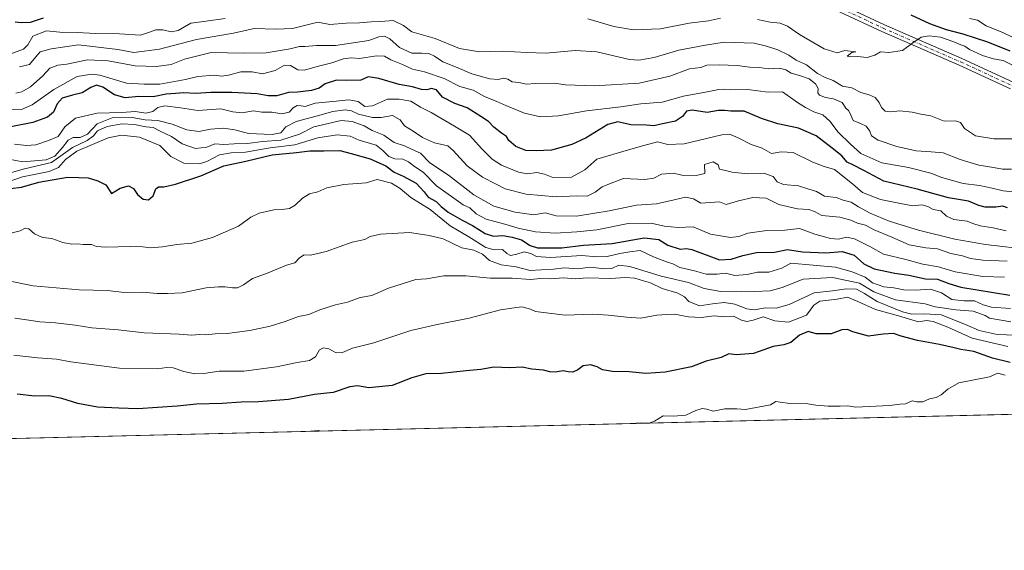
# Model space of a CAD drawing. Units: metres. Extents: x 665217 to 668680, y 4739666 to 4745420.
# Drawn here: x 667228 to 667645, y 4739666 to 4739891 of the extents above; entities that cross this region are included whole.
import ezdxf

# ---------------------------------------------------------------- set-up
doc = ezdxf.new("R2010")
doc.units = ezdxf.units.M
doc.header["$MEASUREMENT"] = 0
doc.linetypes.add('DGN Style 4', pattern=[2.6384748266838614, 1.318413404963828, -0.6592067024819142, 0.001648016756204785, -0.6592067024819142])
for name, color, linetype, lineweight in [('Arbolado forestal CxS', 92, 'Continuous', 0), ('Camino Cxs', 7, 'Continuous', 0), ('Camino eje', 30, 'DGN Style 4', 13), ('Comarca CxS', 21, 'Continuous', 0), ('Comunidad Autónoma CxS', 142, 'Continuous', 0), ('Curva de nivel maestra', 30, 'Continuous', 30), ('Curva de nivel normal', 30, 'Continuous', 0), ('Municipio CxS', 4, 'Continuous', 0), ('Provincia CxS', 1, 'Continuous', 0)]:
    doc.layers.add(name, color=color, linetype=linetype, lineweight=lineweight)

msp = doc.modelspace()

# ---------------------------------------------------------------- linework, layer by layer
at = {"layer": 'Arbolado forestal CxS', "color": 92, "linetype": 'Continuous', "lineweight": 0, "extrusion": (-0.07496864793993735, -0.001816065369224585, 0.9971842376073905), "elevation": -57907.85400306479, "flags": 128}
msp.add_lwpolyline([(-4722165.29620922, 780415.5866674832), (-4722165.29620922, 779174.4771301796)], dxfattribs=at)
at = {"layer": 'Arbolado forestal CxS', "color": 92, "linetype": 'Continuous', "lineweight": 0}
msp.add_polyline3d([(668650.1586999996, 4739748.222300001, 712.4937000000064), (666736.1594000002, 4739701.857000001, 685.994399999996)], dxfattribs=at)
at = {"layer": 'Camino Cxs', "color": 7, "linetype": 'Continuous', "lineweight": 0}
for points in [[(667217.6700999998, 4739971.040100001, 693.1000000000058), (667235.5100999996, 4739972.380100001, 690.2942000000039), (667251.7901, 4739975.5001, 692.3325999999943), (667273.4200999998, 4739979.7401, 692.5290999999997), (667283.6801000005, 4739981.0801, 691.7691999999952), (667293.9401000004, 4739980.190099999, 694.2995999999986), (667305.0900999998, 4739977.5101, 692.0304000000033), (667345.9901000002, 4739968.600099999, 698.0774999999994), (667362.7100999998, 4739965.030099999, 705.3898999999948), (667373.6401000004, 4739964.360099999, 708.1064000000042), (667407.0900999998, 4739964.360099999, 714.1061000000045), (667423.3701, 4739963.9101, 708.645399999994), (667436.9700999996, 4739961.6801, 710.4550000000019), (667449.6801000005, 4739958.110099999, 719.3233000000037), (667479.0000999998, 4739947.200099999, 718.8074999999953), (667504.8701, 4739931.590100001, 732.1138999999966), (667536.5301000001, 4739915.7501, 732.8588000000018), (667559.1601, 4739905.290100001, 744.3102000000072), (667594.3901000004, 4739888.790100001, 748.6906000000017), (667627.1700999998, 4739874.5101, 746.7060000000056), (667648.9101, 4739864.520099999, 745.973299999998)], [(667647.7600999996, 4739861.7501, 748.6046999999963), (667625.9401000004, 4739871.780099999, 747.3496000000015), (667593.1501000002, 4739886.0601, 749.0820999999996), (667557.8901000004, 4739902.5701, 746.0380000000005), (667535.2301000003, 4739913.050100001, 734.1959999999963), (667503.4200999998, 4739928.960100001, 733.1638999999996), (667477.6901000004, 4739944.4901, 719.8102999999975), (667448.7500999998, 4739955.2601, 721.0286000000052), (667436.3201000001, 4739958.7501, 714.6147000000057), (667423.0800999999, 4739960.920100001, 710.6088000000018), (667407.0500999996, 4739961.360099999, 715.4826999999932), (667373.5500999996, 4739961.360099999, 709.7329000000027), (667362.3101000005, 4739962.050100001, 708.1606999999932), (667345.3601000002, 4739965.6601, 701.042300000001), (667304.4200999998, 4739974.5801, 690.9309999999969), (667293.4501, 4739977.220100001, 691.9712000000001), (667283.7401000002, 4739978.0601, 690.8877999999969), (667273.9001000002, 4739976.780099999, 692.636799999993), (667252.3601000002, 4739972.5601, 690.3611999999994), (667235.9101, 4739969.4001, 689.9140999999945), (667217.6401000004, 4739968.030099999, 690.9231)], [(667647.7600999996, 4739861.7501, 748.6046999999963), (667625.9401000004, 4739871.780099999, 747.3496000000015), (667593.1501000002, 4739886.0601, 749.0820999999996), (667557.8901000004, 4739902.5701, 746.0380000000005), (667535.2301000003, 4739913.050100001, 734.1959999999963), (667503.4200999998, 4739928.960100001, 733.1638999999996), (667477.6901000004, 4739944.4901, 719.8102999999975), (667448.7500999998, 4739955.2601, 721.0286000000052), (667436.3201000001, 4739958.7501, 714.6147000000057), (667423.0800999999, 4739960.920100001, 710.6088000000018), (667407.0500999996, 4739961.360099999, 715.4826999999932), (667373.5500999996, 4739961.360099999, 709.7329000000027), (667362.3101000005, 4739962.050100001, 708.1606999999932), (667345.3601000002, 4739965.6601, 701.042300000001), (667304.4200999998, 4739974.5801, 690.9309999999969), (667293.4501, 4739977.220100001, 691.9712000000001), (667283.7401000002, 4739978.0601, 690.8877999999969), (667273.9001000002, 4739976.780099999, 692.636799999993), (667252.3601000002, 4739972.5601, 690.3611999999994), (667235.9101, 4739969.4001, 689.9140999999945), (667217.6401000004, 4739968.030099999, 690.9231)], [(667293.9401000004, 4739980.190099999, 694.2995999999986), (667305.0900999998, 4739977.5101, 692.0304000000033), (667345.9901000002, 4739968.600099999, 698.0774999999994), (667362.7100999998, 4739965.030099999, 705.3898999999948), (667373.6401000004, 4739964.360099999, 708.1064000000042), (667407.0900999998, 4739964.360099999, 714.1061000000045), (667423.3701, 4739963.9101, 708.645399999994), (667436.9700999996, 4739961.6801, 710.4550000000019), (667449.6801000005, 4739958.110099999, 719.3233000000037), (667479.0000999998, 4739947.200099999, 718.8074999999953), (667504.8701, 4739931.590100001, 732.1138999999966), (667536.5301000001, 4739915.7501, 732.8588000000018), (667559.1601, 4739905.290100001, 744.3102000000072), (667594.3901000004, 4739888.790100001, 748.6906000000017), (667627.1700999998, 4739874.5101, 746.7060000000056), (667648.9101, 4739864.520099999, 745.973299999998)]]:
    msp.add_polyline3d(points, dxfattribs=at)
at = {"layer": 'Camino eje', "color": 30, "linetype": 'DGN Style 4', "lineweight": 13}
msp.add_polyline3d([(667558.5251000002, 4739903.9301, 745.1432999999961), (667593.7701000003, 4739887.425100001, 749.1377999999969), (667626.5551000005, 4739873.145099999, 746.8591000000015), (667648.3350999998, 4739863.1351, 747.8502000000008)], dxfattribs=at)
at = {"layer": 'Comarca CxS', "color": 21, "linetype": 'Continuous', "lineweight": 0, "flags": 128}
msp.add_lwpolyline([(666591.310999999, 4739698.348300001), (665272.4600012539, 4739666.399982592), (665216.8400012536, 4741979.749982569), (667199.8962000011, 4742027.804799999), (667323.5504999993, 4742030.801300001), (668623.4000012815, 4742062.299982569), (668666.3651837881, 4740312.414331975), (668680.2000012796, 4739748.949982592), (668138.0879554345, 4739735.817716227), (666646.0613113759, 4739699.67451077)], close=True, dxfattribs=at)
at = {"layer": 'Comunidad Autónoma CxS', "color": 142, "linetype": 'Continuous', "lineweight": 0, "flags": 128}
msp.add_lwpolyline([(666591.310999999, 4739698.348300001), (665272.4600012539, 4739666.399982592), (665216.8400012536, 4741979.749982569), (667199.8962000011, 4742027.804799999), (667323.5504999993, 4742030.801300001), (668623.4000012815, 4742062.299982569), (668666.3651837881, 4740312.414331975), (668680.2000012796, 4739748.949982592), (668138.0879554345, 4739735.817716227), (666646.0613113759, 4739699.67451077)], close=True, dxfattribs=at)
at = {"layer": 'Curva de nivel maestra', "color": 30, "linetype": 'Continuous', "lineweight": 30, "flags": 128}
for points, elevation in [([(667605.5099999999, 4739893.120100001), (667613.3600000005, 4739889.380100001), (667620.4000000004, 4739886.800100001), (667627.4800000006, 4739884.960100001), (667638, 4739881.590100001), (667647.5, 4739877.8301)], 725), ([(667226.1399999997, 4739890.0701), (667228.6500000004, 4739889.8201), (667232.6399999997, 4739889.9801), (667238.0700000003, 4739891.7301)], 725), ([(667646.4199999999, 4739811.4301), (667644.4500000002, 4739812.0001), (667641.54, 4739811.620100001), (667637.0300000003, 4739811.700099999), (667634.2800000003, 4739812.420100001), (667629.8799999999, 4739814.2401), (667621.5, 4739815.540100001), (667608.1500000004, 4739819.280099999), (667594.0800000001, 4739822.630100001), (667585.6600000003, 4739827.220100001), (667580.9900000002, 4739829.5801), (667578.5300000003, 4739830.6601), (667576.2300000006, 4739833.4301), (667572.1399999997, 4739836.610099999), (667565.3799999999, 4739841.9001), (667557.9800000006, 4739845.0701), (667549.1900000004, 4739846.9801), (667542.1900000004, 4739849.200099999), (667534.8499999996, 4739852.2301), (667529.1900000004, 4739852.2301), (667526.5199999996, 4739852.630100001), (667524.0599999997, 4739852.550100001), (667519.2400000002, 4739851.7401), (667512.9299999997, 4739852.7401), (667510.4500000002, 4739852.3201), (667508.7199999997, 4739850.0001), (667505.8200000003, 4739848.040100001), (667500.2800000003, 4739846.920100001), (667496.5999999996, 4739846.040100001), (667493.4900000002, 4739846.290100001), (667486.9000000004, 4739846.530099999), (667481.4199999999, 4739847.7401), (667477.1500000004, 4739846.5801), (667468, 4739841.020099999), (667461.8700000001, 4739838.120100001), (667453.2800000003, 4739835.8201), (667446.8499999996, 4739835.530099999), (667442.4100000003, 4739835.640100001), (667438.1100000005, 4739837.340100001), (667435.2000000002, 4739839.860099999), (667434.1699999999, 4739841.620100001), (667432.1699999999, 4739842.9301), (667428.8899999997, 4739845.5101), (667426.5700000003, 4739847.860099999), (667423.3099999997, 4739849.9801), (667417.5199999996, 4739853.7501), (667412.29, 4739855.590100001), (667407.1799999997, 4739858.280099999), (667404.5099999999, 4739861.2601), (667402.5199999996, 4739861.880100001), (667400.5199999996, 4739861.3201), (667398.1900000004, 4739861.4101), (667394.4100000003, 4739862.5601), (667388.8200000003, 4739863.640100001), (667380.1600000003, 4739866.1601), (667375.6699999999, 4739866.840100001), (667372.5099999999, 4739865.470100001), (667366.3399999999, 4739865.3301), (667362.2400000002, 4739865.360099999), (667357.4699999997, 4739863.840100001), (667354.7999999998, 4739862.040100001), (667351.5999999996, 4739860.970100001), (667345.6600000003, 4739860.3101), (667341.8799999999, 4739860.140100001), (667336.9600000001, 4739858.800100001), (667333.29, 4739858.720100001), (667328.5700000003, 4739859.5801), (667317.8099999997, 4739860.2401), (667308.9299999997, 4739860.2501), (667302.5999999996, 4739859.770099999), (667297.4600000001, 4739860.0701), (667294.0199999996, 4739859.700099999), (667290.1200000001, 4739859.5001), (667284.5099999999, 4739858.360099999), (667278.4600000001, 4739858.440099999), (667272.6600000003, 4739857.960100001), (667268.1299999999, 4739859.210100001), (667263.1799999997, 4739862.460100001), (667260.5099999999, 4739863.2401), (667258.1799999997, 4739862.270099999), (667254.5099999999, 4739860.0001), (667250.3399999999, 4739859.0601), (667246.0300000003, 4739857.7501), (667243.8899999997, 4739855.440099999), (667242.4000000004, 4739851.880100001), (667239.8399999999, 4739849.700099999), (667233.5099999999, 4739847.5001), (667223.4900000002, 4739845.5101)], 750), ([(667224.0599999997, 4739819.5801), (667228.8399999999, 4739820.1601), (667236.1799999997, 4739822.270099999), (667248.2100000001, 4739824.300100001), (667253.0700000003, 4739824.2501), (667257, 4739824.0101), (667261.0499999998, 4739822.7301), (667264.4900000002, 4739821.090100001), (667266.9000000004, 4739817.370100001), (667270.5099999999, 4739819.640100001), (667274.1200000001, 4739820.700099999), (667276.1500000004, 4739819.5601), (667277.8700000001, 4739817.0601), (667280.3600000005, 4739815.0001), (667282.5700000003, 4739814.7301), (667284.6100000005, 4739816.5101), (667285.6600000003, 4739819.340100001), (667286.7400000002, 4739820.2601), (667289, 4739820.270099999), (667294.04, 4739821.380100001), (667304.7800000003, 4739824.960100001), (667314.4299999997, 4739829.140100001), (667323.7999999998, 4739831.1501), (667334.9800000006, 4739833.770099999), (667345.2599999999, 4739834.7401), (667350.8600000005, 4739835.5601), (667356.8499999996, 4739835.5001), (667363.6299999999, 4739835.590100001), (667368.4000000004, 4739834.420100001), (667376.4600000001, 4739832.140100001), (667383.04, 4739829.0801), (667386.6100000005, 4739826.420100001), (667390.4600000001, 4739824.840100001), (667395.9800000006, 4739821.780099999), (667399.3799999999, 4739818.170100001), (667401.0800000001, 4739815.860099999), (667404.4500000002, 4739814.110099999), (667406.54, 4739811.860099999), (667409.4800000006, 4739809.4801), (667415.4100000003, 4739806.0801), (667419.7999999998, 4739803.920100001), (667425.1200000001, 4739800.5101), (667428.7599999999, 4739799.390100001), (667432.6600000003, 4739799.6801), (667436.5599999997, 4739798.9001), (667440.5199999996, 4739797.880100001), (667444.1900000004, 4739795.4301), (667447.2999999998, 4739794.4901), (667457.7199999997, 4739794.4101), (667466.8399999999, 4739795.600099999), (667479.0499999998, 4739796.3301), (667492.5599999997, 4739798.620100001), (667498.75, 4739798.0101), (667502.5899999999, 4739795.5101), (667507.7699999996, 4739793.870100001), (667510.5199999996, 4739794.1501), (667512.75, 4739793.7301), (667524.5199999996, 4739789.290100001), (667529.3300000001, 4739789.690099999), (667534.3300000001, 4739791.1601), (667540.0800000001, 4739792.4001), (667547.7599999999, 4739792.630100001), (667553.2699999996, 4739793.7501), (667559.6200000001, 4739792.7401), (667569.5199999996, 4739792.370100001), (667576.3700000001, 4739792.9101), (667581.4600000001, 4739791.3201), (667585.5700000003, 4739787.690099999), (667589.9900000002, 4739785.5601), (667598.75, 4739783.720100001), (667604.6600000003, 4739782.8201), (667611.7400000002, 4739781.380100001), (667616.7300000006, 4739781.140100001), (667621.6500000004, 4739779.300100001), (667626.6200000001, 4739777.8301), (667647.4299999997, 4739774.440099999)], 775), ([(667647.6200000001, 4739745.9301), (667640.1200000001, 4739747.780099999), (667632.2100000001, 4739750.540100001), (667626.6900000004, 4739751.360099999), (667623.8399999999, 4739752.170100001), (667617.5800000001, 4739753.5801), (667608.2699999996, 4739755.1601), (667601.3799999999, 4739757.030099999), (667598.1900000004, 4739758.140100001), (667593.8499999996, 4739757.950099999), (667587.5499999998, 4739756.9901), (667580.9100000003, 4739758.890100001), (667578.6799999997, 4739759.840100001), (667576.3399999999, 4739759.670100001), (667571.6900000004, 4739758.0101), (667565.4199999999, 4739758.030099999), (667561.9800000006, 4739758.9901), (667558.3600000005, 4739757.470100001), (667554.7199999997, 4739754.4101), (667551.7000000002, 4739753.360099999), (667547.1500000004, 4739752.670100001), (667538.79, 4739749.7301), (667531.5199999996, 4739749.120100001), (667528.4400000004, 4739749.530099999), (667525.2100000001, 4739748.050100001), (667518.7800000003, 4739746.460100001), (667512.5199999996, 4739744.110099999), (667501.4900000002, 4739741.870100001), (667493.1799999997, 4739741.280099999), (667486.1799999997, 4739741.9101), (667479.1699999999, 4739742.040100001), (667474.9000000004, 4739742.860099999), (667472.6100000005, 4739744.100099999), (667469.7800000003, 4739744.9301), (667466.7400000002, 4739744.450099999), (667464.4900000002, 4739742.7601), (667462.3700000001, 4739741.8201), (667460.4100000003, 4739741.9001), (667458.1699999999, 4739742.4301), (667454.8499999996, 4739741.840100001), (667452.5199999996, 4739741.9101), (667449.8499999996, 4739742.5801), (667444.9500000002, 4739743.110099999), (667440.8099999997, 4739743.9801), (667435.5899999999, 4739743.6801), (667428.8700000001, 4739743.940099999), (667423.29, 4739742.880100001), (667417.0999999996, 4739742.4101), (667406.7000000002, 4739741.190099999), (667400.1200000001, 4739741.100099999), (667394.1299999999, 4739739.370100001), (667385.8399999999, 4739736.200099999), (667375.9100000003, 4739735.1501), (667371.1699999999, 4739736.0001), (667367.7999999998, 4739735.590100001), (667360.75, 4739733.220100001), (667352.9199999999, 4739732.380100001), (667341.8899999997, 4739730.280099999), (667329.2000000002, 4739729.220100001), (667321.8200000003, 4739729.1601), (667313.7999999998, 4739728.470100001), (667302.8799999999, 4739728.220100001), (667294.7599999999, 4739727.440099999), (667278, 4739726.340100001), (667270.0700000003, 4739726.5701), (667260.9800000006, 4739727.050100001), (667252.7000000002, 4739728.540100001), (667245.9199999999, 4739730.720100001), (667240.3600000005, 4739731.720100001), (667234.3799999999, 4739731.600099999), (667226.9900000002, 4739732.540100001)], 800)]:
    msp.add_lwpolyline(points, dxfattribs=dict(at, elevation=elevation))
at = {"layer": 'Curva de nivel normal', "color": 30, "linetype": 'Continuous', "lineweight": 0, "flags": 128}
for points, elevation in [([(667223.7800000003, 4739876.390100001), (667229.6500000004, 4739878.5001), (667231.4100000003, 4739880.4001), (667233.5300000003, 4739883.9801), (667239.3700000001, 4739886.3301), (667245.0800000001, 4739885.6601), (667252.4100000003, 4739885.640100001), (667260.1900000004, 4739885.110099999), (667270.3399999999, 4739885.020099999), (667279.2400000002, 4739884.4301), (667282.9800000006, 4739885.690099999), (667285.6100000005, 4739886.720100001), (667288.6799999997, 4739886.700099999), (667292.1799999997, 4739885.8201), (667295.1799999997, 4739886.460100001), (667300.5099999999, 4739889.4801), (667307.0700000003, 4739890.3201), (667315.0800000001, 4739891.5701)], 730), ([(667227.9000000004, 4739870.9901), (667232.2000000002, 4739871.970100001), (667234.9000000004, 4739875.3201), (667236.7199999997, 4739877.3301), (667241.2800000003, 4739878.7401), (667252.9500000002, 4739880.3201), (667269.6200000001, 4739878.4001), (667276.29, 4739877.120100001), (667287.29, 4739878.590100001), (667302.8399999999, 4739882.6501), (667318.5099999999, 4739885.280099999), (667327.3099999997, 4739887.340100001), (667336.5800000001, 4739886.960100001), (667343.54, 4739887.210100001), (667354.3300000001, 4739889.9801), (667359.4400000004, 4739888.950099999), (667366.2599999999, 4739889.600099999), (667371.9500000002, 4739889.620100001), (667376.8300000001, 4739890.1601), (667380.9400000004, 4739890.1801), (667386.2800000003, 4739890.600099999), (667390.5599999997, 4739888.4801), (667394.1500000004, 4739885.8101), (667404.0099999999, 4739883.0101), (667414.3099999997, 4739878.8101), (667422.7699999996, 4739877.470100001), (667432.3899999997, 4739877.720100001), (667442.7999999998, 4739877.130100001), (667450.9000000004, 4739876.9001), (667463.2400000002, 4739877.950099999), (667472.4500000002, 4739877.3301), (667486.29, 4739874.140100001), (667490.2300000006, 4739873.890100001), (667496.8200000003, 4739874.9901), (667507.29, 4739878.0801), (667517.6699999999, 4739880.040100001), (667526.3899999997, 4739881.5601), (667539.2000000002, 4739881.0001), (667544.4100000003, 4739879.8301), (667549.1600000003, 4739878.3101), (667553.7599999999, 4739875.950099999), (667556.9100000003, 4739873.9001), (667561.2599999999, 4739871.9101), (667565.9299999997, 4739868.2601), (667569.1799999997, 4739866.5101), (667572.5800000001, 4739865.3201), (667576.5099999999, 4739862.920100001), (667580.5, 4739862.100099999), (667584.3700000001, 4739860.170100001), (667587.8200000003, 4739859.220100001), (667590.4100000003, 4739858.040100001), (667592.1500000004, 4739855.920100001), (667593.0599999997, 4739853.880100001), (667594.6799999997, 4739852.280099999), (667596.8799999999, 4739851.950099999), (667600.8600000005, 4739852.390100001), (667606.0599999997, 4739851.860099999), (667609.6799999997, 4739851.020099999), (667613.9100000003, 4739850.2401), (667619.6600000003, 4739847.9901), (667624.4800000006, 4739848.1501), (667626.5099999999, 4739847.5101), (667628.2199999997, 4739844.880100001), (667632.8300000001, 4739841.8301), (667640.6699999999, 4739840.540100001), (667648.7000000002, 4739840.520099999)], 735), ([(667468.6900000004, 4739891.3201), (667479.6200000001, 4739888.120100001), (667488.04, 4739886.6601), (667499.4900000002, 4739887.1801), (667511.6600000003, 4739889.5101), (667519.8499999996, 4739890.530099999), (667524.8499999996, 4739891.720100001)], 730), ([(667540.5599999997, 4739891.1501), (667545.9000000004, 4739889.9001), (667550.2000000002, 4739889.530099999), (667553.3200000003, 4739888.2601), (667558.3099999997, 4739884.690099999), (667568.8499999996, 4739878.690099999), (667574.2599999999, 4739877.020099999), (667577.5, 4739877.950099999), (667582.2000000002, 4739877.3301), (667580.5199999996, 4739877.1501), (667578.4600000001, 4739875.550100001), (667579.9500000002, 4739875.2501), (667582.8600000005, 4739875.390100001), (667587.0300000003, 4739874.9901), (667590.3200000003, 4739875.960100001), (667592.7000000002, 4739877.380100001), (667596.2300000006, 4739877.1601), (667602.0300000003, 4739878.030099999), (667606.4100000003, 4739881.2501), (667609.8399999999, 4739883.550100001), (667613.2699999996, 4739884.1801), (667618.0300000003, 4739883.550100001), (667623.75, 4739881.6801), (667626.7000000002, 4739880.3201), (667628.4199999999, 4739879.7501), (667630.3899999997, 4739878.390100001), (667635.79, 4739875.870100001), (667640.5, 4739874.4901), (667644.6600000003, 4739873.7401), (667648.3300000001, 4739871.840100001)], 730), ([(667652.4400000004, 4739881.780099999), (667644.7300000006, 4739885.460100001), (667637.4100000003, 4739888.340100001), (667633.7100000001, 4739890.7501), (667630.3300000001, 4739891.5601)], 720), ([(667226.3399999999, 4739859.880100001), (667228.9400000004, 4739860.420100001), (667232.54, 4739862.5601), (667237.75, 4739867.280099999), (667240.8399999999, 4739870.5001), (667244.1799999997, 4739871.8101), (667247.9800000006, 4739872.2301), (667256.7199999997, 4739874.0601), (667265.4900000002, 4739873.600099999), (667276.8799999999, 4739871.450099999), (667286.0199999996, 4739871.170100001), (667292.1799999997, 4739872.040100001), (667297.8399999999, 4739874.340100001), (667309.1799999997, 4739877.050100001), (667322.9800000006, 4739876.790100001), (667332.3799999999, 4739877.020099999), (667342.6399999997, 4739878.7401), (667346.5099999999, 4739879.700099999), (667348.9100000003, 4739879.600099999), (667353.7800000003, 4739880.020099999), (667361.7999999998, 4739880.110099999), (667375.8799999999, 4739882.2301), (667380.2100000001, 4739883.6801), (667382.5099999999, 4739884.0601), (667384.8399999999, 4739882.890100001), (667388.8399999999, 4739879.270099999), (667394.1799999997, 4739876.770099999), (667398.3600000005, 4739876.870100001), (667401.3700000001, 4739876.720100001), (667403.7400000002, 4739875.550100001), (667407.2100000001, 4739873.1601), (667413.2599999999, 4739870.790100001), (667419.5300000003, 4739868.140100001), (667427.2300000006, 4739865.940099999), (667430.6299999999, 4739865.6801), (667432.9800000006, 4739866.2601), (667434.75, 4739865.840100001), (667436.6900000004, 4739864.7501), (667439.4100000003, 4739864.4101), (667442.6600000003, 4739863.6601), (667446.5199999996, 4739864.0001), (667454.4199999999, 4739864.200099999), (667459.2699999996, 4739863.370100001), (667471.3499999996, 4739863.0101), (667490.4199999999, 4739864.0801), (667503.4000000004, 4739867.0601), (667511.79, 4739870.2301), (667516.5199999996, 4739870.8301), (667519.0599999997, 4739871.800100001), (667524.3600000005, 4739871.850099999), (667531.9900000002, 4739871.6501), (667537.2599999999, 4739870.9301), (667541.3799999999, 4739870.710100001), (667545.0999999996, 4739870.2501), (667549.8700000001, 4739870.5101), (667552.5199999996, 4739869.800100001), (667554.8099999997, 4739868.3201), (667558.4000000004, 4739867.440099999), (667562.4600000001, 4739865.970100001), (667565.1600000003, 4739863.9001), (667566.2699999996, 4739861.9001), (667566.0800000001, 4739860.0701), (667566.8600000005, 4739859.0001), (667569.3300000001, 4739858.020099999), (667572.7100000001, 4739857.450099999), (667576.3600000005, 4739855.9901), (667577.9400000004, 4739853.600099999), (667579.1600000003, 4739852.620100001), (667579.8099999997, 4739851.3201), (667581.04, 4739848.380100001), (667584.2199999997, 4739847.0701), (667586.6299999999, 4739845.870100001), (667588.1100000005, 4739843.880100001), (667588.8200000003, 4739841.890100001), (667591.7199999997, 4739840.0101), (667599.5599999997, 4739837.300100001), (667607.7100000001, 4739835.550100001), (667614.0999999996, 4739835.0601), (667619.1399999997, 4739834.640100001), (667626.3399999999, 4739831.790100001), (667634.25, 4739829.4001), (667640.5599999997, 4739828.4301), (667644.3799999999, 4739827.720100001), (667648.1200000001, 4739827.700099999)], 740), ([(667223.1299999999, 4739852.800100001), (667228.8399999999, 4739852.920100001), (667233.3600000005, 4739855.0101), (667242.4100000003, 4739861.520099999), (667252.29, 4739867.0001), (667258.5300000003, 4739868.0001), (667261.9800000006, 4739867.540100001), (667273.29, 4739864.1801), (667280.7699999996, 4739863.7301), (667287.3399999999, 4739863.700099999), (667298.2300000006, 4739865.700099999), (667303.5199999996, 4739867.020099999), (667310.3700000001, 4739867.590100001), (667313.4800000006, 4739867.1501), (667316.4600000001, 4739867.460100001), (667321.7400000002, 4739869.0001), (667326.4299999997, 4739869.0001), (667330.8399999999, 4739868.050100001), (667336.1799999997, 4739869.550100001), (667340.1799999997, 4739871.8101), (667342.7599999999, 4739871.610099999), (667345.7599999999, 4739869.790100001), (667348.6100000005, 4739869.620100001), (667354.04, 4739871.1601), (667360.2300000006, 4739872.690099999), (667365.1100000005, 4739874.4301), (667368.3600000005, 4739874.840100001), (667372, 4739874.5801), (667379.2199999997, 4739875.720100001), (667382.54, 4739875.590100001), (667385.2400000002, 4739873.950099999), (667390.1600000003, 4739871.9801), (667394.4000000004, 4739870.040100001), (667399.4900000002, 4739868.960100001), (667407.8499999996, 4739866.0601), (667414.5, 4739862.710100001), (667420.1100000005, 4739861.200099999), (667424.9100000003, 4739858.4901), (667430.1600000003, 4739856.4301), (667433.9299999997, 4739854.620100001), (667441.8300000001, 4739851.450099999), (667448.5700000003, 4739849.9301), (667456.25, 4739850.270099999), (667468.1500000004, 4739852.370100001), (667482.6399999997, 4739854.1601), (667491.1900000004, 4739855.440099999), (667500.1900000004, 4739856.1501), (667509.1900000004, 4739858.640100001), (667519.1900000004, 4739860.4301), (667524.1900000004, 4739861.5001), (667526.5199999996, 4739861.6601), (667529.29, 4739861.3301), (667536.3399999999, 4739861.5101), (667545.0199999996, 4739860.270099999), (667551.0999999996, 4739860.4301), (667557.54, 4739856.0101), (667560.8899999997, 4739853.890100001), (667564.4299999997, 4739851.970100001), (667568.25, 4739850.7401), (667571.1699999999, 4739848.040100001), (667574.7300000006, 4739843.390100001), (667580, 4739838.3301), (667584.3799999999, 4739834.4001), (667593.2100000001, 4739830.420100001), (667604.4900000002, 4739828.4801), (667613.9600000001, 4739826.050100001), (667618.6200000001, 4739824.190099999), (667627.6299999999, 4739821.610099999), (667634.5199999996, 4739820.850099999), (667639.9500000002, 4739819.700099999), (667644.5800000001, 4739818.540100001), (667654.5099999999, 4739817.5101)], 745), ([(667225.8399999999, 4739838.300100001), (667230.8399999999, 4739837.7601), (667234.8399999999, 4739838.020099999), (667240.1799999997, 4739839.9301), (667244.2599999999, 4739841.550100001), (667247.1799999997, 4739845.620100001), (667251.5999999996, 4739849.3201), (667260.7999999998, 4739851.4001), (667271.1200000001, 4739851.780099999), (667277.1299999999, 4739852.140100001), (667281.4699999997, 4739851.450099999), (667284.4699999997, 4739852.0801), (667286.5300000003, 4739853.800100001), (667289.5099999999, 4739854.540100001), (667296.1799999997, 4739853.670100001), (667303.5099999999, 4739852.5601), (667313.1699999999, 4739853.3301), (667318.3600000005, 4739852.0701), (667322.2000000002, 4739851.540100001), (667327.0599999997, 4739852.4001), (667330.5899999999, 4739851.9301), (667334.8099999997, 4739851.8201), (667339.1100000005, 4739851.100099999), (667342.2000000002, 4739851.9301), (667343.9000000004, 4739853.670100001), (667345.5499999998, 4739854.670100001), (667347.2599999999, 4739854.5701), (667348.9900000002, 4739854.2301), (667353.2400000002, 4739855.670100001), (667360.6699999999, 4739856.370100001), (667367.4299999997, 4739857.110099999), (667371.4199999999, 4739856.440099999), (667374.2800000003, 4739854.3301), (667377.4299999997, 4739854.540100001), (667383.8300000001, 4739857.380100001), (667388.7199999997, 4739857.3101), (667393.6399999997, 4739856.5101), (667397.8099999997, 4739854.0101), (667402.2999999998, 4739851.770099999), (667412.2400000002, 4739845.950099999), (667418.5800000001, 4739842.0801), (667423.7100000001, 4739836.3101), (667428.1200000001, 4739831.960100001), (667432.0800000001, 4739829.450099999), (667439.2400000002, 4739826.4101), (667443, 4739825.800100001), (667447.0899999999, 4739826.370100001), (667450.3300000001, 4739825.6501), (667453.8499999996, 4739824.170100001), (667461.7100000001, 4739824.4101), (667467.3499999996, 4739827.390100001), (667472.5199999996, 4739831.950099999), (667485.9500000002, 4739835.970100001), (667492.4600000001, 4739837.8101), (667498.1399999997, 4739839.2401), (667502.5199999996, 4739838.1501), (667509.5199999996, 4739838.5101), (667525.4199999999, 4739842.3201), (667528.7199999997, 4739842.4901), (667532.3300000001, 4739840.9901), (667537.9199999999, 4739838.120100001), (667542.4800000006, 4739836.5601), (667546.5199999996, 4739834.4101), (667550.5199999996, 4739835.0001), (667555.6299999999, 4739834.7301), (667563.9800000006, 4739830.670100001), (667568.7199999997, 4739828.880100001), (667573.1399999997, 4739827.620100001), (667580.8399999999, 4739821.5001), (667585.0499999998, 4739817.8301), (667592.7000000002, 4739814.840100001), (667601.0700000003, 4739813.1801), (667606.4100000003, 4739812.2401), (667610.2199999997, 4739812.670100001), (667612.6699999999, 4739811.9301), (667614.8899999997, 4739810.6601), (667618.1900000004, 4739810.1501), (667620.5800000001, 4739807.850099999), (667623.7400000002, 4739806.360099999), (667629.4000000004, 4739805.770099999), (667631.7999999998, 4739804.800100001), (667634.8799999999, 4739803.7601), (667640.4000000004, 4739802.920100001), (667645.8600000005, 4739801.670100001)], 755), ([(667220.4900000002, 4739832.550100001), (667229.2800000003, 4739830.800100001), (667239.1799999997, 4739831.6601), (667242.9199999999, 4739833.280099999), (667246.1799999997, 4739836.880100001), (667248.5099999999, 4739839.9801), (667250.7000000002, 4739841.0801), (667253.6200000001, 4739841.1801), (667256.7000000002, 4739842.600099999), (667260.8300000001, 4739846.940099999), (667267.1200000001, 4739849.4001), (667275.5899999999, 4739849.600099999), (667281.1399999997, 4739848.610099999), (667286.5800000001, 4739848.3301), (667292.5800000001, 4739846.8301), (667298.7400000002, 4739844.3201), (667303.9600000001, 4739843.7301), (667308.7699999996, 4739844.690099999), (667314.2999999998, 4739845.040100001), (667319.1399999997, 4739844.370100001), (667324.8799999999, 4739842.880100001), (667334.9000000004, 4739842.370100001), (667338.5800000001, 4739843.100099999), (667340.7199999997, 4739845.6601), (667345.1200000001, 4739847.960100001), (667354.1299999999, 4739850.350099999), (667360.6100000005, 4739852.1601), (667365.8399999999, 4739852.780099999), (667368.5099999999, 4739852.370100001), (667371.5099999999, 4739850.960100001), (667377.5099999999, 4739849.5801), (667381.1799999997, 4739849.5801), (667386, 4739850.420100001), (667389.1200000001, 4739848.670100001), (667391.0199999996, 4739846.020099999), (667394.6600000003, 4739843.850099999), (667398.7000000002, 4739841.140100001), (667403.7599999999, 4739838.950099999), (667409.4299999997, 4739837.6801), (667411.5599999997, 4739835.590100001), (667417.5300000003, 4739829.190099999), (667423.9900000002, 4739824.3201), (667429.5099999999, 4739821.470100001), (667433.6200000001, 4739819.470100001), (667442.5599999997, 4739817.1801), (667455.2599999999, 4739816.0701), (667463.8200000003, 4739816.4101), (667468.4199999999, 4739816.2501), (667471.7699999996, 4739817.960100001), (667474.75, 4739820.290100001), (667478.5199999996, 4739821.800100001), (667483.8499999996, 4739823.780099999), (667492.8499999996, 4739823.4001), (667496.5800000001, 4739823.9001), (667499.8899999997, 4739825.6501), (667504.9100000003, 4739826.030099999), (667508.5199999996, 4739825.2301), (667514.5, 4739825.030099999), (667518.2599999999, 4739825.9001), (667518.04, 4739829.670100001), (667521.7400000002, 4739830.890100001), (667523.9299999997, 4739829.620100001), (667524.3799999999, 4739827.690099999), (667526.4900000002, 4739827.340100001), (667529.7800000003, 4739826.4101), (667536.3300000001, 4739825.720100001), (667543.6200000001, 4739825.850099999), (667547.2400000002, 4739824.630100001), (667548.8399999999, 4739822.360099999), (667551.5599999997, 4739821.200099999), (667557.8499999996, 4739820.640100001), (667562.3399999999, 4739819.200099999), (667565.4699999997, 4739818.300100001), (667568.9400000004, 4739816.290100001), (667573.8399999999, 4739815.670100001), (667576.8499999996, 4739814.5601), (667580.2400000002, 4739813.790100001), (667583.29, 4739811.790100001), (667588.3200000003, 4739809.090100001), (667596.3700000001, 4739805.7401), (667608.6900000004, 4739801.850099999), (667624.0999999996, 4739798.100099999), (667637.0999999996, 4739795.780099999), (667644.4600000001, 4739795.040100001), (667653.8200000003, 4739793.8101)], 760), ([(667224.5999999996, 4739826.360099999), (667230.1100000005, 4739827.8101), (667241.4900000002, 4739830.5701), (667250.3399999999, 4739836.960100001), (667256.6600000003, 4739839.9001), (667259.3300000001, 4739841.860099999), (667261.0099999999, 4739843.890100001), (667265.0599999997, 4739845.800100001), (667271.3799999999, 4739846.9001), (667276.6399999997, 4739846.640100001), (667281.5, 4739845.640100001), (667284.5, 4739845.3101), (667287.4800000006, 4739843.8201), (667292.25, 4739841.590100001), (667296.8600000005, 4739838.5101), (667302.4199999999, 4739836.5101), (667307.2300000006, 4739837.0801), (667310.6799999997, 4739838.4001), (667314.5099999999, 4739838.120100001), (667318.8399999999, 4739838.4901), (667324.5099999999, 4739838.600099999), (667330.8399999999, 4739839.4801), (667338.5999999996, 4739839.940099999), (667346.5199999996, 4739842.5101), (667352.5999999996, 4739845.710100001), (667364.1799999997, 4739848.270099999), (667368.8399999999, 4739847.950099999), (667373.8700000001, 4739846.110099999), (667377.2699999996, 4739844.100099999), (667382.2000000002, 4739842.100099999), (667386.6600000003, 4739839.040100001), (667391.0099999999, 4739837.620100001), (667394.2300000006, 4739836.090100001), (667397.8099999997, 4739834.5601), (667401.79, 4739830.460100001), (667409.6500000004, 4739825.200099999), (667420.3600000005, 4739816.9101), (667428.8799999999, 4739812.0701), (667437.8600000005, 4739809.520099999), (667445.7999999998, 4739808.460100001), (667450.6500000004, 4739809.280099999), (667455.2199999997, 4739807.9901), (667463.8499999996, 4739807.8201), (667477.7100000001, 4739810.100099999), (667489.2699999996, 4739812.460100001), (667497.7100000001, 4739813.050100001), (667502.1900000004, 4739814.110099999), (667505.1900000004, 4739814.720100001), (667510.04, 4739815.870100001), (667513.4500000002, 4739815.1501), (667516.5199999996, 4739813.3101), (667524.3799999999, 4739813.880100001), (667527.3099999997, 4739812.800100001), (667532.5499999998, 4739814.350099999), (667538.5199999996, 4739815.800100001), (667544.1900000004, 4739815.450099999), (667549.5199999996, 4739812.8101), (667557.5199999996, 4739810.9301), (667562.2300000006, 4739810.620100001), (667564.7000000002, 4739809.840100001), (667567.8600000005, 4739808.1601), (667575.3899999997, 4739807.420100001), (667580.1500000004, 4739806.1501), (667582.8499999996, 4739804.9001), (667586.2300000006, 4739804.050100001), (667589.9199999999, 4739802.0001), (667597.4500000002, 4739798.9901), (667604.7400000002, 4739795.640100001), (667611.8499999996, 4739794.380100001), (667616.8499999996, 4739793.9901), (667622.4000000004, 4739791.970100001), (667627.3899999997, 4739791.0001), (667630.7400000002, 4739789.940099999), (667636.0599999997, 4739789.2601), (667646.3300000001, 4739788.7501)], 765), ([(667219.8399999999, 4739821.270099999), (667229.1799999997, 4739824.460100001), (667240.4600000001, 4739826.780099999), (667244.4000000004, 4739828.380100001), (667247.4299999997, 4739831.850099999), (667252.25, 4739835.380100001), (667265.5099999999, 4739840.9801), (667271.1600000003, 4739842.130100001), (667278.7999999998, 4739841.220100001), (667287.3499999996, 4739837.690099999), (667292.0700000003, 4739833.0801), (667297.5, 4739830.2401), (667304.1799999997, 4739830.0101), (667307.2599999999, 4739830.950099999), (667312.6699999999, 4739833.770099999), (667317.5999999996, 4739834.700099999), (667323.6799999997, 4739834.960100001), (667334.1799999997, 4739836.790100001), (667344.5099999999, 4739838.0801), (667354.2699999996, 4739841.0601), (667362.5599999997, 4739842.200099999), (667367.9400000004, 4739841.6801), (667371.8600000005, 4739840.040100001), (667379.0700000003, 4739837.950099999), (667381.8700000001, 4739835.690099999), (667384.3499999996, 4739833.1601), (667386.8799999999, 4739832.0601), (667390.3399999999, 4739831.9101), (667392.6600000003, 4739830.9001), (667395.25, 4739828.8101), (667398.8600000005, 4739826.520099999), (667404.5099999999, 4739820.6601), (667415.8600000005, 4739812.670100001), (667418.6900000004, 4739811.360099999), (667421.4199999999, 4739808.870100001), (667425.6600000003, 4739806.5701), (667433.5199999996, 4739804.4801), (667439.1900000004, 4739802.690099999), (667446.5199999996, 4739801.210100001), (667454.8499999996, 4739800.670100001), (667464.0800000001, 4739801.2301), (667472.5199999996, 4739802.050100001), (667485.7400000002, 4739804.770099999), (667495.5199999996, 4739804.940099999), (667500.9500000002, 4739803.670100001), (667507.0099999999, 4739802.970100001), (667513.3200000003, 4739803.3201), (667520.6900000004, 4739800.1501), (667529.1200000001, 4739798.8201), (667532.6600000003, 4739799.2401), (667536.4800000006, 4739800.670100001), (667544.5099999999, 4739801.780099999), (667552.1799999997, 4739801.9101), (667558.3099999997, 4739802.5801), (667564.7999999998, 4739800.210100001), (667571.5199999996, 4739798.4301), (667574.8499999996, 4739798.140100001), (667578.1900000004, 4739798.950099999), (667581.6500000004, 4739798.280099999), (667588.3799999999, 4739794.8301), (667593.9600000001, 4739791.690099999), (667603.4000000004, 4739789.550100001), (667610.6500000004, 4739787.5101), (667617.2400000002, 4739786.450099999), (667624.3399999999, 4739784.3101), (667635.9400000004, 4739782.2401), (667645.1900000004, 4739782.0801)], 770), ([(667647.6799999997, 4739768.710100001), (667639.6200000001, 4739769.380100001), (667636.1600000003, 4739770.300100001), (667632.5099999999, 4739772.0601), (667628.1200000001, 4739771.9301), (667622.9199999999, 4739772.5801), (667618.4800000006, 4739775.4001), (667613.9000000004, 4739776.950099999), (667607.4400000004, 4739776.460100001), (667602.5499999998, 4739776.610099999), (667598.3600000005, 4739777.460100001), (667594.0499999998, 4739777.9801), (667589.2300000006, 4739779.620100001), (667586.1299999999, 4739782.0801), (667580.5899999999, 4739784.220100001), (667573.5199999996, 4739786.2501), (667554.6100000005, 4739787.940099999), (667550.8700000001, 4739785.8101), (667545.3499999996, 4739784.1801), (667540.5199999996, 4739784.0701), (667536.1900000004, 4739783.120100001), (667530.9000000004, 4739782.710100001), (667526.9400000004, 4739783.6801), (667523.4900000002, 4739783.350099999), (667518.75, 4739783.340100001), (667513.8700000001, 4739784.710100001), (667507.6200000001, 4739786.120100001), (667504.6799999997, 4739787.6801), (667502.04, 4739788.460100001), (667496.5599999997, 4739790.640100001), (667490.8499999996, 4739793.3101), (667486.5199999996, 4739792.7601), (667482.1900000004, 4739792.0001), (667476.8499999996, 4739790.8201), (667472.5199999996, 4739790.6801), (667466.1900000004, 4739791.120100001), (667452.8499999996, 4739790.3201), (667446.9000000004, 4739790.7501), (667444.5800000001, 4739792.040100001), (667441.75, 4739792.690099999), (667438.5999999996, 4739791.710100001), (667435.9699999997, 4739791.2401), (667434.4000000004, 4739792.0701), (667432.5300000003, 4739793.7601), (667428.9400000004, 4739793.530099999), (667425.4699999997, 4739794.590100001), (667418.3300000001, 4739799.120100001), (667410.4000000004, 4739803.690099999), (667401.9199999999, 4739810.700099999), (667393.6699999999, 4739815.770099999), (667389.2199999997, 4739819.5001), (667385.5199999996, 4739821.840100001), (667379.4900000002, 4739823.360099999), (667374.8399999999, 4739821.960100001), (667365.3300000001, 4739821.2401), (667358.1200000001, 4739819.800100001), (667354.3300000001, 4739818.120100001), (667350.7400000002, 4739817.280099999), (667347.7800000003, 4739815.4801), (667344.7400000002, 4739812.5001), (667342.2699999996, 4739811.120100001), (667339.2100000001, 4739810.600099999), (667335.5999999996, 4739810.5001), (667329.4600000001, 4739809.130100001), (667325.9000000004, 4739807.380100001), (667320.6399999997, 4739803.5701), (667309.6699999999, 4739798.7501), (667300.9000000004, 4739796.360099999), (667294.5099999999, 4739795.880100001), (667288.5599999997, 4739794.8101), (667283.3899999997, 4739794.380100001), (667280.2300000006, 4739794.850099999), (667274.8399999999, 4739795.020099999), (667264.5099999999, 4739794.6601), (667260.5599999997, 4739794.960100001), (667258.3600000005, 4739795.8301), (667254.8899999997, 4739795.860099999), (667252.5, 4739796.090100001), (667250.1200000001, 4739795.9801), (667246.3099999997, 4739796.7601), (667241.5599999997, 4739798.350099999), (667237.8499999996, 4739798.860099999), (667236.1399999997, 4739799.5001), (667234.2400000002, 4739800.3301), (667231.8899999997, 4739802.450099999), (667230.3600000005, 4739802.790100001), (667228.1799999997, 4739801.6601), (667224.2999999998, 4739800.610099999)], 780), ([(667647.8399999999, 4739763.120100001), (667638.8799999999, 4739764.6801), (667636.9299999997, 4739765.850099999), (667631.9600000001, 4739767.6801), (667624.5499999998, 4739768.2501), (667615.8499999996, 4739769.4801), (667611.5199999996, 4739770.6801), (667599.0700000003, 4739772.360099999), (667589.8200000003, 4739775.7501), (667583.7000000002, 4739779.5101), (667572.2800000003, 4739781.9001), (667559.9400000004, 4739781.1601), (667550.9400000004, 4739777.6601), (667545.9299999997, 4739776.2501), (667539.3300000001, 4739775.970100001), (667533.8300000001, 4739776.1501), (667524.9500000002, 4739775.950099999), (667517.9000000004, 4739777.2401), (667511.3799999999, 4739779.7301), (667499.79, 4739782.4801), (667486.5300000003, 4739786.530099999), (667481.8600000005, 4739787.130100001), (667478.79, 4739785.7501), (667475.6799999997, 4739785.4901), (667469.8499999996, 4739786.270099999), (667464.3499999996, 4739785.600099999), (667458.8499999996, 4739785.970100001), (667454.1900000004, 4739785.460100001), (667448.8499999996, 4739785.050100001), (667444.1900000004, 4739784.890100001), (667438.3700000001, 4739786.4301), (667431.9199999999, 4739787.2501), (667427, 4739789.050100001), (667424.0300000003, 4739791.700099999), (667420.4400000004, 4739793.4801), (667415.2400000002, 4739794.470100001), (667407.3499999996, 4739798.2601), (667401.4600000001, 4739799.620100001), (667393.0899999999, 4739800.9001), (667380.8399999999, 4739800.270099999), (667376.5099999999, 4739799.290100001), (667374.1799999997, 4739798.030099999), (667368.8399999999, 4739796.870100001), (667357.8399999999, 4739792.860099999), (667351.1799999997, 4739791.280099999), (667348.5099999999, 4739791.4901), (667346.5099999999, 4739790.2401), (667344.5099999999, 4739788.120100001), (667341.0199999996, 4739787.0701), (667332.5499999998, 4739783.600099999), (667326.6900000004, 4739781.4901), (667322.7800000003, 4739778.700099999), (667320.2400000002, 4739777.540100001), (667318.1699999999, 4739777.460100001), (667315.0599999997, 4739777.9801), (667312.1900000004, 4739777.920100001), (667306.9800000006, 4739777.5601), (667296.7800000003, 4739775.4101), (667290.6600000003, 4739775.110099999), (667286.1799999997, 4739775.170100001), (667280.0499999998, 4739775.720100001), (667272.3499999996, 4739775.520099999), (667265.1299999999, 4739776.3201), (667253.1600000003, 4739776.670100001), (667233.7000000002, 4739778.4001), (667224.6399999997, 4739780.2401)], 785), ([(667649.9299999997, 4739757.460100001), (667642.0800000001, 4739757.6801), (667634.4900000002, 4739759.440099999), (667628.6900000004, 4739762.020099999), (667618.3399999999, 4739766.0101), (667611.4600000001, 4739766.450099999), (667605.9000000004, 4739766.4001), (667601.9699999997, 4739767.300100001), (667591.1799999997, 4739771.710100001), (667585.8499999996, 4739775.090100001), (667582.4299999997, 4739776.9801), (667578.1900000004, 4739777.0601), (667572.3600000005, 4739776.200099999), (667564.5599999997, 4739775.4301), (667554.0300000003, 4739770.380100001), (667548.4600000001, 4739768.8301), (667543.9299999997, 4739769.0701), (667539.1699999999, 4739768.2501), (667536.0300000003, 4739768.5601), (667530.9000000004, 4739770.520099999), (667526.3600000005, 4739771.280099999), (667521.4199999999, 4739770.690099999), (667515.9500000002, 4739769.920100001), (667511.4000000004, 4739771.7401), (667509.6299999999, 4739773.7601), (667506.8600000005, 4739775.3101), (667500.1600000003, 4739777.1601), (667495.2599999999, 4739779.640100001), (667492.25, 4739780.4301), (667488.5599999997, 4739781.630100001), (667484.5599999997, 4739781.9001), (667478.4800000006, 4739781.4801), (667468.4199999999, 4739781.7501), (667463.3099999997, 4739781.3301), (667458.3700000001, 4739781.6801), (667452.8600000005, 4739781.300100001), (667448.6500000004, 4739781.5001), (667444.3200000003, 4739780.9801), (667436.5899999999, 4739781.590100001), (667427.4600000001, 4739781.630100001), (667416.9299999997, 4739782.630100001), (667407.7400000002, 4739782.5801), (667400.29, 4739781.280099999), (667395.7699999996, 4739780.9801), (667384.1799999997, 4739777.390100001), (667377.1799999997, 4739774.2401), (667372.1799999997, 4739773.4301), (667366.8399999999, 4739771.5001), (667361.8399999999, 4739770.360099999), (667355.1600000003, 4739768.2501), (667350.4199999999, 4739766.1801), (667346.1600000003, 4739765.420100001), (667340.5099999999, 4739763.290100001), (667334.0999999996, 4739761.3301), (667325.5499999998, 4739759.4801), (667315.8399999999, 4739758.1801), (667310.7800000003, 4739758.030099999), (667306.9100000003, 4739757.610099999), (667304.1799999997, 4739757.8101), (667300.8399999999, 4739757.4301), (667295.5800000001, 4739757.870100001), (667280.7999999998, 4739758.4901), (667269.7100000001, 4739759.710100001), (667258.5599999997, 4739760.5601), (667251.5, 4739761.670100001), (667243.1500000004, 4739762.6501), (667236.5099999999, 4739763.0701), (667230.8399999999, 4739764.0001), (667225.9199999999, 4739764.590100001)], 790), ([(667225.4600000001, 4739748.950099999), (667235.6299999999, 4739747.800100001), (667243.5499999998, 4739747.2401), (667249.6299999999, 4739746.220100001), (667270.2599999999, 4739743.520099999), (667286.5099999999, 4739743.170100001), (667290.1799999997, 4739743.8301), (667293, 4739743.610099999), (667297.4900000002, 4739742.030099999), (667302.1799999997, 4739741.030099999), (667306.0099999999, 4739741.1801), (667312.5199999996, 4739742.190099999), (667322.9900000002, 4739742.200099999), (667336.7400000002, 4739744.040100001), (667345.5899999999, 4739745.940099999), (667350.7300000006, 4739746.6801), (667353.2699999996, 4739748.290100001), (667355.0700000003, 4739751.2501), (667356.6399999997, 4739752.140100001), (667358.9000000004, 4739751.640100001), (667362, 4739750.0101), (667364.7000000002, 4739750.100099999), (667369.04, 4739751.9801), (667378.0800000001, 4739754.270099999), (667393.7400000002, 4739759.380100001), (667404.8499999996, 4739761.950099999), (667418.3700000001, 4739764.610099999), (667431.75, 4739768.1501), (667437.4199999999, 4739769.090100001), (667440.7800000003, 4739769.460100001), (667444.4199999999, 4739768.420100001), (667446.5099999999, 4739767.5101), (667459.1100000005, 4739765.920100001), (667470.7699999996, 4739766.350099999), (667477.4100000003, 4739765.860099999), (667485.0700000003, 4739765.090100001), (667491.0800000001, 4739764.600099999), (667497.8499999996, 4739765.9001), (667502.1900000004, 4739766.220100001), (667505.3700000001, 4739766.360099999), (667511.25, 4739765.200099999), (667516.7000000002, 4739764.9301), (667522.1900000004, 4739765.610099999), (667526.5199999996, 4739765.2601), (667530.4299999997, 4739765.4801), (667533.7000000002, 4739763.7501), (667535.9600000001, 4739763.220100001), (667538.7800000003, 4739763.850099999), (667542.9400000004, 4739765.200099999), (667547.9400000004, 4739763.600099999), (667553.6500000004, 4739762.940099999), (667561.2400000002, 4739765.9301), (667564.3499999996, 4739770.1601), (667566.9800000006, 4739771.8201), (667574.25, 4739772.7501), (667578.7199999997, 4739773.4901), (667583.0800000001, 4739771.7501), (667590.4900000002, 4739768.3101), (667600.3099999997, 4739765.640100001), (667608.6900000004, 4739763.050100001), (667612.1500000004, 4739763.720100001), (667615.0300000003, 4739763.290100001), (667621.1500000004, 4739760.800100001), (667631.5199999996, 4739756.220100001), (667646.5199999996, 4739752.690099999)], 795), ([(667645.4400000004, 4739740.540100001), (667642.3300000001, 4739741.360099999), (667638.79, 4739739.880100001), (667625.8499999996, 4739737.340100001), (667621.1399999997, 4739734.630100001), (667618.3399999999, 4739732.1501), (667616.29, 4739731.100099999), (667613.4299999997, 4739730.460100001), (667610.54, 4739729.2301), (667608.0300000003, 4739729.2601), (667606.1299999999, 4739729.640100001), (667603.2400000002, 4739728.370100001), (667601.0300000003, 4739728.290100001), (667596.4299999997, 4739727.6601), (667582.1900000004, 4739727.0001), (667578.79, 4739727.600099999), (667575.5099999999, 4739727.420100001), (667570.4299999997, 4739727.4101), (667565.3200000003, 4739727.8301), (667561.7999999998, 4739728.450099999), (667554.2400000002, 4739728.5701), (667550.0800000001, 4739729.0801), (667548.3799999999, 4739729.360099999), (667546.0899999999, 4739727.960100001), (667535.4199999999, 4739725.9901), (667531.8499999996, 4739726.280099999), (667526.6500000004, 4739726.3201), (667521.7999999998, 4739725.270099999), (667519.1299999999, 4739726.120100001), (667517.1200000001, 4739726.4301), (667514.3600000005, 4739725.530099999), (667510.2000000002, 4739723.620100001), (667504.8499999996, 4739723.220100001), (667500.5199999996, 4739723.280099999), (667496.8499999996, 4739721.100099999), (667494.6789999995, 4739720.231699999)], 805), ([(667492.9840000002, 4739720.1908), (667490.9699999997, 4739720.360099999), (667487.1116000004, 4739720.0485)], 805), ([(667355.9708000004, 4739716.8715), (667354.5099999999, 4739717.170100001), (667351.2565000001, 4739716.7575)], 805)]:
    msp.add_lwpolyline(points, dxfattribs=dict(at, elevation=elevation))
at = {"layer": 'Municipio CxS', "color": 4, "linetype": 'Continuous', "lineweight": 0, "flags": 128}
msp.add_lwpolyline([(668138.0879554345, 4739735.817716227), (666646.0613113759, 4739699.67451077)], dxfattribs=at)
at = {"layer": 'Provincia CxS', "color": 1, "linetype": 'Continuous', "lineweight": 0, "flags": 128}
msp.add_lwpolyline([(666591.310999999, 4739698.348300001), (665272.4600012539, 4739666.399982592), (665216.8400012536, 4741979.749982569), (667199.8962000011, 4742027.804799999), (667323.5504999993, 4742030.801300001), (668623.4000012815, 4742062.299982569), (668666.3651837881, 4740312.414331975), (668680.2000012796, 4739748.949982592), (668138.0879554345, 4739735.817716227), (666646.0613113759, 4739699.67451077)], close=True, dxfattribs=at)

doc.saveas('drawing.dxf')
